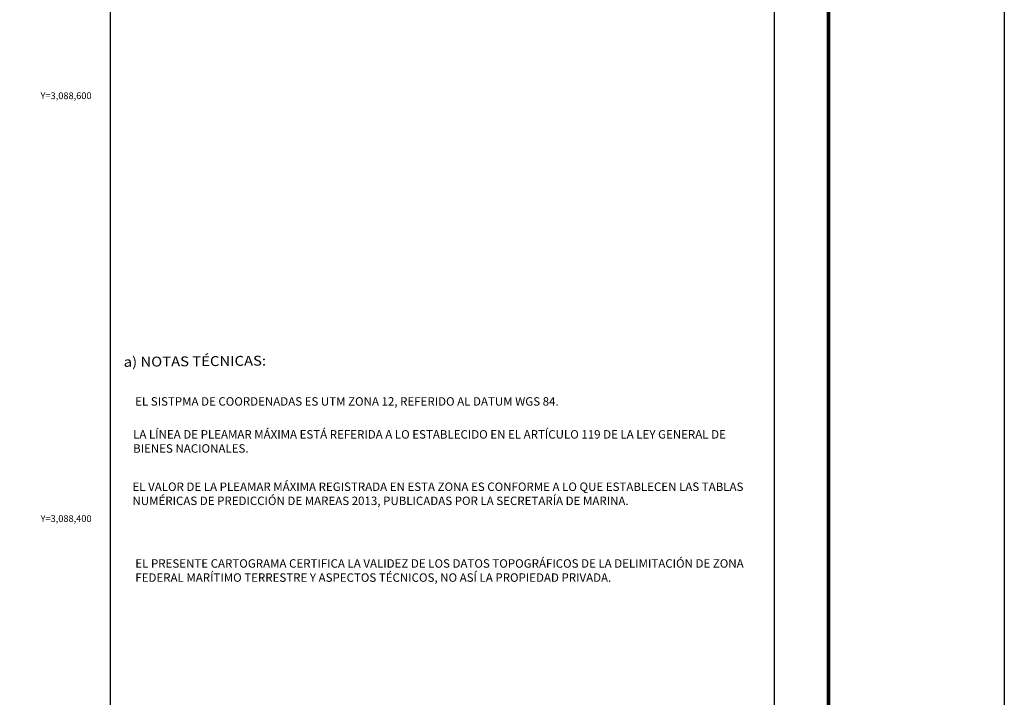
# Model space of a CAD drawing. Units: millimetres. Extents: x 517876 to 520276, y 3087852 to 3089652.
# Drawn here: x 519810 to 520276, y 3088315 to 3088636 of the extents above; entities that cross this region are included whole.
import ezdxf
from ezdxf.enums import TextEntityAlignment as Align

# ---------------------------------------------------------------- set-up
doc = ezdxf.new("R2010")
doc.units = ezdxf.units.MM
doc.linetypes.add('CENTRO1', pattern=[0.44, 0.2, -0.08, 0.08, -0.08])
doc.layers.add('CVL_RET_TX', color=2, linetype='Continuous')
doc.layers.add('Lomo', color=7, linetype='Continuous')
doc.styles.add('MANOTEX4', font='MANOTEX4.shx')
doc.styles.add('ROMANC', font='romanc.shx', dxfattribs={"height": 2.032})

msp = doc.modelspace()

# ---------------------------------------------------------------- linework, layer by layer
at = {"layer": 'Lomo', "color": 7}
for p, q in [((519852.83, 3087947.95), (519852.83, 3089545.58)), ((520167.12, 3087947.95), (520167.12, 3089545.58))]:
    msp.add_line(p, q, dxfattribs=at)
at = {"layer": 'Lomo', "color": 255, "linetype": 'Continuous', "elevation": 2.32}
msp.add_lwpolyline([(517875.8, 3089652.33), (520275.8, 3089652.33), (520275.8, 3087852.33), (517875.8, 3087852.33)], close=True, dxfattribs=at)
at = {"layer": 'Lomo', "color": 7, "linetype": 'Continuous', "const_width": 1.6}
msp.add_lwpolyline([(520192.61, 3087915.43), (520192.61, 3089576.73)], dxfattribs=at)

# ---------------------------------------------------------------- texts
at = {"layer": 'CVL_RET_TX', "color": 7, "style": 'MANOTEX4'}
for s, p in [('Y=3,088,600', (519843.89, 3088600)), ('Y=3,088,400', (519843.89, 3088400))]:
    msp.add_text(s, height=3.2, dxfattribs=at).set_placement(p, align=Align.MIDDLE_RIGHT)
at = {"layer": 'Lomo', "color": 7, "linetype": 'Continuous', "style": 'ROMANC', "width": 1.1}
msp.add_text('a) NOTAS TÉCNICAS:', height=4.6852, rotation=0.5, dxfattribs=at).set_placement((519859.12, 3088471.77, 2.32))
at = {"layer": 'Lomo', "linetype": 'CENTRO1', "char_height": 4, "attachment_point": 1}
for s, insert, width in [('{\\fArial|b0|i0|c0|p34;EL SISTPMA DE COORDENADAS ES UTM ZONA 12, REFERIDO AL DATUM WGS 84.}', (519864.52, 3088457.4, 2.32), 291.9588), ('{\\fArial|b0|i0|c0|p34;LA LÍNEA DE PLEAMAR MÁXIMA ESTÁ REFERIDA A LO ESTABLECIDO EN EL ARTÍCULO 119 DE LA LEY GENERAL DE BIENES NACIONALES.}', (519863.55, 3088441.82, 2.32), 292.4152), ('{\\fArial|b0|i0|c0|p34;EL VALOR DE LA PLEAMAR MÁXIMA REGISTRADA EN ESTA ZONA ES CONFORME A LO QUE ESTABLECEN LAS TABLAS NUMÉRICAS DE PREDICCIÓN DE MAREAS 2013, PUBLICADAS POR LA SECRETARÍA DE MARINA.}', (519863.25, 3088417.05, 2.32), 292.416), ('{\\fArial|b0|i0|c0|p34;EL PRESENTE CARTOGRAMA CERTIFICA LA VALIDEZ DE LOS DATOS TOPOGRÁFICOS DE LA DELIMITACIÓN DE ZONA FEDERAL MARÍTIMO TERRESTRE Y ASPECTOS TÉCNICOS, NO ASÍ LA PROPIEDAD PRIVADA.}', (519864.6, 3088380.75, 2.32), 292.4152)]:
    msp.add_mtext(s, dxfattribs=dict(at, insert=insert, width=width))

doc.saveas('drawing.dxf')
